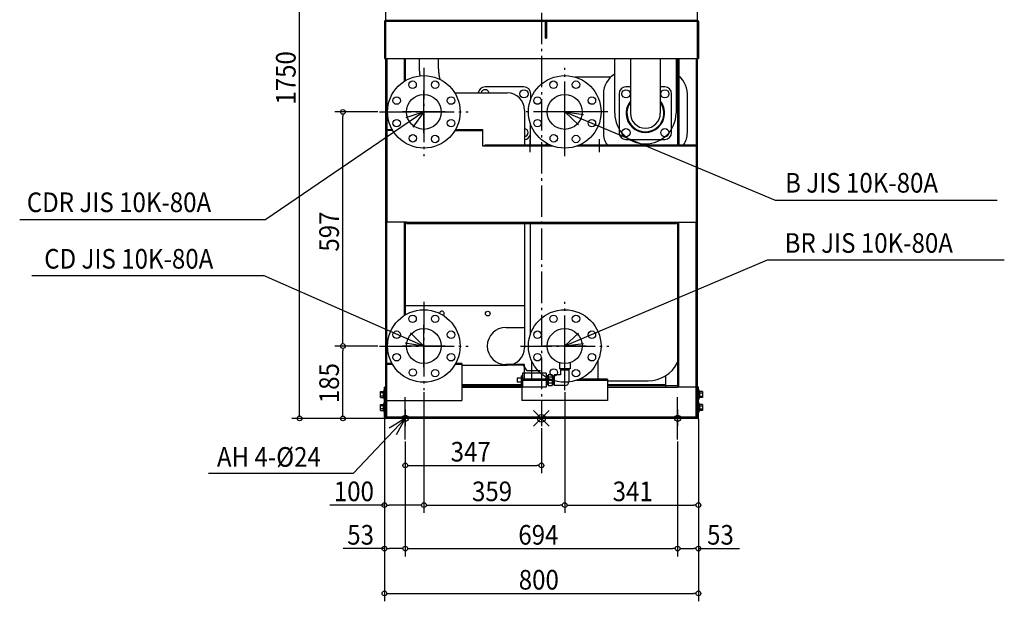
# Model space of a CAD drawing. Extents: x -1330 to 1179, y -466 to 2490.
# Drawn here: x -1330 to 1179, y -466 to 1017 of the extents above; entities that cross this region are included whole.
import ezdxf

# ---------------------------------------------------------------- set-up
doc = ezdxf.new("R2010")
doc.units = 0
doc.header["$LTSCALE"] = 20
doc.header["$PDMODE"] = 35
doc.header["$PDSIZE"] = 20
doc.linetypes.add('DASHDOT', pattern=[5.5, 4, -0.6, 0.3, -0.6])
for name, color, linetype in [('ARRANGE', 1, 'CONTINUOUS'), ('BASIS', 6, 'DASHDOT'), ('DETAIL', 5, 'CONTINUOUS'), ('FIX', 11, 'CONTINUOUS'), ('NOTE', 4, 'CONTINUOUS'), ('OUTLINE', 3, 'CONTINUOUS'), ('SIZE', 30, 'CONTINUOUS')]:
    doc.layers.add(name, color=color, linetype=linetype)
doc.styles.get("Standard").update_dxf_attribs({"font": 'SIMPLEX', "width": 0.9, "bigfont": 'BIGFONT'})

msp = doc.modelspace()

# ---------------------------------------------------------------- linework, layer by layer
at = {"layer": 'ARRANGE', "linetype": 'CONTINUOUS'}
msp.add_point((0, 0), dxfattribs=at)
at = {"layer": 'BASIS'}
for p, q in [((0, 1804.1), (0, -20)), ((-299.7, 894.1), (-299.7, 669)), ((59.3, 669), (59.3, 894.1)), ((-412.3, 781.5), (-187.1, 781.5)), ((169.3, 781.5), (-50.7, 781.5)), ((-299.7, 297.1), (-299.7, 72)), ((59.3, 72), (59.3, 297.1)), ((-412.3, 184.5), (-187.1, 184.5)), ((-53.3, 184.5), (171.9, 184.5)), ((-347, 23), (-347, -20)), ((347, 23), (347, -20))]:
    msp.add_line(p, q, dxfattribs=at)
at = {"layer": 'DETAIL'}
for p, q in [((-397, 1065), (-397, 0)), ((397, 1065), (397, 0)), ((-400, 1011.8), (-400, 918)), ((-397, 1015), (397, 1015)), ((397, 1012), (-397, 1012)), ((-7.1, 1015), (13.1, 1015)), ((-7.1, 1011.8), (-7.1, 1015)), ((9.9, 1011.8), (-7.1, 1011.8)), ((9.9, 969.8), (9.9, 1011.8)), ((13.1, 1015), (13.1, 969.8)), ((400, 1011.8), (400, 918)), ((9.9, 969.8), (13.1, 969.8)), ((-400, 918), (400, 918)), ((-396.8, 918), (-400, 918)), ((-394, 918), (-394, 737)), ((-350, 918), (-350, 859.2)), ((-347, 918), (-347, 861)), ((-311.5, 918), (-311.5, 898)), ((-262.9, 918), (-262.9, 898)), ((186.6, 778), (186.6, 918)), ((226.6, 918), (226.6, 778)), ((302.9, 918), (302.9, 778)), ((342.9, 918), (342.9, 778)), ((347, 918), (347, 697)), ((350, 918), (350, 697)), ((394, 918), (394, 697)), ((176.6, 870.1), (86.2, 870.1)), ((-220.9, 830.1), (-87.2, 830.1)), ((-44.7, 845), (-143.7, 845)), ((226.6, 845), (215.3, 845)), ((314.3, 845), (302.9, 845)), ((-27.2, 814.3), (-27.2, 827.5)), ((157.8, 827.5), (157.8, 728.6)), ((197.8, 827.5), (197.8, 728.6)), ((331.8, 728.6), (331.8, 827.5)), ((371.8, 728.6), (371.8, 827.5)), ((-43.2, 786.1), (-43.2, 697)), ((-394, 737), (-394, 500)), ((-394, 737), (-379, 737)), ((-379, 734), (-394, 734)), ((-220.4, 734), (-149.7, 734)), ((-218.6, 737), (-149.7, 737)), ((-149.7, 693.8), (-149.7, 737)), ((-28.2, 697), (-28.2, 751.5)), ((-29.7, 712), (-29.7, 679)), ((148.3, 679), (148.3, 712)), ((215.3, 711.1), (314.3, 711.1)), ((29.4, 694), (-149.5, 694)), ((21.8, 697), (-144.7, 697)), ((-144.7, 693.8), (-144.7, 697)), ((11.8, 702.2), (11.8, 697)), ((394, 694), (89.2, 694)), ((394, 697), (96.8, 697)), ((394, 697), (394, 500)), ((-394, 3), (-394, 500)), ((-344, 500), (-394, 500)), ((-350, 500), (-350, 262.2)), ((-347, 500), (-347, 264)), ((-344, 500), (344, 500)), ((-344, 497), (-344, 500)), ((-344, 497), (344, 497)), ((-43.2, 497), (-43.2, 180)), ((-28.2, 214.5), (-28.2, 497)), ((344, 500), (394, 500)), ((344, 500), (344, 497)), ((347, 500), (347, 80)), ((350, 80), (350, 500)), ((394, 3), (394, 500)), ((-43.2, 287), (-347.2, 287)), ((-90.7, 232), (-43.2, 232)), ((-380.8, 140), (-396.8, 140)), ((-379, 137), (-396.8, 137)), ((-202.6, 137), (-220.9, 137)), ((-202.6, 140), (-218.6, 140)), ((-202.6, 140), (-202.6, 46)), ((-202.6, 136.1), (-87.2, 136.1)), ((-43.2, 137), (-90.7, 137)), ((-84.1, 136.9), (-46.2, 136.9)), ((-36.1, 120.9), (-46.2, 136.9)), ((-43.2, 100), (-43.2, 137)), ((-25.2, 147), (-25.2, 100)), ((45.8, 142.1), (45.8, 126.3)), ((72.8, 126.3), (45.8, 126.3)), ((48.7, 126.3), (48.7, 124.2)), ((49.9, 126.3), (49.8, 124.2)), ((68.7, 126.3), (68.8, 124.2)), ((69.9, 126.3), (69.9, 124.2)), ((72.8, 142.1), (72.8, 126.3)), ((143.8, 147), (143.8, 100)), ((-51.7, 102.3), (-61.7, 102.3)), ((-61.7, 102.3), (-61.7, 92.3)), ((-48.2, 108), (-51.7, 108.7)), ((-51.7, 108.7), (-51.7, 85.9)), ((12.3, 115.1), (-48.2, 115.1)), ((-48.2, 115.1), (-48.2, 79.6)), ((-2.6, 120.9), (-36.1, 120.9)), ((11.8, 100), (11.8, 105.2)), ((11.8, 100), (11.8, 105.2)), ((12.3, 115.1), (12.3, 79.6)), ((12.3, 107.9), (14.5, 107.9)), ((12.3, 106.7), (14.5, 106.8)), ((14.5, 108.2), (14.5, 86.5)), ((17.3, 108.2), (14.5, 108.2)), ((17.3, 111.2), (17.3, 83.5)), ((27.3, 111.2), (17.3, 111.2)), ((27.3, 105.2), (17.3, 105.2)), ((27.3, 111.2), (27.3, 83.5)), ((30.1, 108.2), (27.3, 108.2)), ((30.1, 108.2), (30.1, 86.5)), ((32.3, 107.9), (30.1, 107.9)), ((32.3, 106.7), (30.1, 106.8)), ((48.4, 110.9), (32.3, 110.9)), ((32.3, 110.9), (32.3, 83.7)), ((48.4, 124.2), (70.1, 124.2)), ((48.4, 124.2), (48.4, 110.9)), ((70.1, 124.2), (70.1, 93.7)), ((315.8, 108.5), (315.8, 80.1)), ((-400, 3), (-400, 80)), ((-397, 80), (-400, 80)), ((-202.6, 86), (-49.7, 86)), ((-202.6, 83), (-49.7, 83)), ((-202.6, 80), (-49.7, 80)), ((-51.7, 92.3), (-61.7, 92.3)), ((-48.2, 86.6), (-51.7, 85.9)), ((21.8, 100), (-49.7, 100)), ((-49.7, 100), (-49.7, 46)), ((29.4, 97), (-49.7, 97)), ((12.3, 79.6), (-48.2, 79.6)), ((12.3, 87.9), (14.5, 87.8)), ((12.3, 86.7), (14.5, 86.7)), ((14.5, 86.5), (17.3, 86.5)), ((27.3, 89.5), (17.3, 89.5)), ((17.3, 83.5), (27.3, 83.5)), ((27.3, 86.5), (30.1, 86.5)), ((32.3, 87.9), (30.1, 87.8)), ((32.3, 86.7), (30.1, 86.7)), ((60.1, 83.7), (32.3, 83.7)), ((168.3, 97), (89.2, 97)), ((168.3, 100), (96.8, 100)), ((168.3, 100), (168.3, 46)), ((168.3, 96.1), (271.8, 96.1)), ((168.3, 86), (315.8, 86)), ((347, 83), (168.3, 83)), ((168.3, 80), (347, 80)), ((400, 80), (347, 80)), ((400, 3), (400, 80)), ((-410, 53.5), (-410, 68.5)), ((-410, 68.5), (-403.5, 68.5)), ((-403.5, 65), (-410, 65)), ((-403.5, 57), (-410, 57)), ((-410, 53.5), (-403.5, 53.5)), ((-403.5, 68.9), (-403.5, 53.2)), ((-401.5, 68.9), (-403.5, 68.9)), ((-401.5, 53.2), (-403.5, 53.2)), ((-401.5, 73), (-400, 73)), ((-401.5, 73), (-401.5, 49)), ((400, 73), (401.5, 73)), ((401.5, 49), (401.5, 73)), ((401.5, 68.9), (403.5, 68.9)), ((401.5, 53.2), (403.5, 53.2)), ((403.5, 53.2), (403.5, 68.9)), ((410, 68.5), (403.5, 68.5)), ((403.5, 65), (410, 65)), ((403.5, 57), (410, 57)), ((410, 53.5), (403.5, 53.5)), ((410, 68.5), (410, 53.5)), ((-410, 20.5), (-410, 35.5)), ((-410, 35.5), (-403.5, 35.5)), ((-403.5, 32), (-410, 32)), ((-403.5, 35.9), (-403.5, 20.2)), ((-401.5, 35.9), (-403.5, 35.9)), ((-400, 49), (-401.5, 49)), ((-401.5, 40), (-401.5, 16)), ((-401.5, 40), (-400, 40)), ((-396.8, 46), (-202.6, 46)), ((168.3, 46), (-49.7, 46)), ((401.5, 49), (400, 49)), ((400, 40), (401.5, 40)), ((401.5, 16), (401.5, 40)), ((401.5, 35.9), (403.5, 35.9)), ((403.5, 20.2), (403.5, 35.9)), ((410, 35.5), (403.5, 35.5)), ((403.5, 32), (410, 32)), ((410, 35.5), (410, 20.5)), ((-403.5, 24), (-410, 24)), ((-410, 20.5), (-403.5, 20.5)), ((-401.5, 20.2), (-403.5, 20.2)), ((-400, 16), (-401.5, 16)), ((397, 3), (-397, 3)), ((397, 0), (-397, 0)), ((401.5, 16), (400, 16)), ((401.5, 20.2), (403.5, 20.2)), ((403.5, 24), (410, 24)), ((410, 20.5), (403.5, 20.5))]:
    msp.add_line(p, q, dxfattribs=at)
for points in [[(-311.5, 898), (-311.5, 897.2), (-311.5, 896.4), (-311.5, 895.6), (-311.5, 894.8), (-311.5, 893.9), (-311.4, 893.1), (-311.4, 892.3), (-311.4, 891.5), (-311.4, 890.6), (-311.3, 889.8), (-311.3, 889), (-311.2, 888.2), (-311.2, 887.4), (-311.2, 886.5), (-311.1, 885.7), (-311, 884.9), (-311, 884.1), (-310.9, 883.3), (-310.9, 882.4), (-310.8, 881.6), (-310.7, 880.8), (-310.6, 880), (-310.6, 879.2), (-310.5, 878.4), (-310.4, 877.5), (-310.3, 876.7), (-310.2, 875.9), (-310.1, 875.1), (-310, 874.3), (-309.9, 873.5)], [(-262.9, 898), (-262.9, 896.9), (-262.9, 895.8), (-262.9, 894.6), (-262.8, 893.5), (-262.8, 892.4), (-262.7, 891.2), (-262.7, 890.1), (-262.6, 889), (-262.6, 887.8), (-262.5, 886.7), (-262.4, 885.6), (-262.3, 884.5), (-262.2, 883.3), (-262.1, 882.2), (-261.9, 881.1), (-261.8, 880), (-261.7, 878.9), (-261.5, 877.7), (-261.4, 876.6), (-261.2, 875.5), (-261, 874.4), (-260.8, 873.3), (-260.7, 872.2), (-260.5, 871.1), (-260.2, 870), (-260, 869), (-259.8, 867.9), (-259.6, 866.8), (-259.3, 865.7), (-259.1, 864.7)]]:
    msp.add_lwpolyline(points, dxfattribs=at)
for centre, radius in [((-299.7, 781.5), 92.5), ((-328.4, 850.8), 9.5), ((-271, 850.8), 9.5), ((59.3, 781.5), 92.5), ((30.6, 850.8), 9.5), ((88, 850.8), 9.5), ((-44.7, 827.5), 10.5), ((215.3, 827.5), 10.5), ((314.3, 827.5), 10.5), ((-369, 810.3), 9.5), ((-299.7, 781.5), 44.5), ((-230.4, 810.3), 9.5), ((-10, 810.3), 9.5), ((59.3, 781.5), 44.5), ((128.6, 810.3), 9.5), ((-369, 752.8), 9.5), ((-230.4, 752.8), 9.5), ((-10, 752.8), 9.5), ((128.6, 752.8), 9.5), ((215.3, 728.6), 10.5), ((314.3, 728.6), 10.5), ((-327.7, 714.1), 9.5), ((-271, 712.3), 9.5), ((31.3, 714.1), 9.5), ((88, 712.3), 9.5), ((-299.7, 184.5), 92.5), ((59.3, 184.5), 92.5), ((-328.4, 253.8), 9.5), ((-271, 253.8), 9.5), ((-136.7, 267.1), 6), ((30.6, 253.8), 9.5), ((88, 253.8), 9.5), ((-299.7, 184.5), 44.5), ((59.3, 184.5), 44.5), ((-369, 213.3), 9.5), ((-230.4, 213.3), 9.5), ((-10, 213.3), 9.5), ((128.6, 213.3), 9.5), ((-369, 155.8), 9.5), ((-230.4, 155.8), 9.5), ((-10, 155.8), 9.5), ((128.6, 155.8), 9.5), ((-327.7, 117.1), 9.5), ((31.3, 117.1), 9.5), ((-271, 115.3), 9.5), ((88, 115.3), 9.5)]:
    msp.add_circle(centre, radius, dxfattribs=at)
for centre, radius, start, end in [((-396.8, 1011.8), 3.2, 90, 180), ((396.8, 1011.8), 3.2, 0, 90), ((215.3, 827.5), 57.5, 119.8879, 180), ((314.3, 827.5), 57.5, 0, 60.1121), ((-143.7, 827.5), 17.5, 90, 171.7784), ((-143.7, 827.5), 10.5, 13.7883, 166.2117), ((-87.2, 786.1), 44, 0, 90), ((-44.7, 827.5), 17.5, 0, 90), ((215.3, 827.5), 17.5, 90, 180), ((314.3, 827.5), 17.5, 0, 90), ((264.8, 778), 49, 141.13, 38.87), ((264.8, 778), 47, 144.2626, 35.7374), ((264.8, 778), 78.1, 180, 0), ((264.8, 778), 38.1, 180, 0), ((-44.7, 728.6), 10.5, 278.2271, 81.7729), ((215.3, 728.6), 57.5, 180, 213.2806), ((215.3, 728.6), 17.5, 180, 270), ((314.3, 728.6), 17.5, 270, 0), ((314.3, 728.6), 57.5, 326.7194, 0), ((-44.7, 728.6), 17.5, 274.9254, 340.5619), ((-253.7, 267.1), 6, 310.0846, 171.6295), ((-90.7, 184.5), 47.5, 90, 270), ((-87.2, 180), 44, 270, 0), ((271.8, 180), 84, 270, 333.539), ((60.1, 93.7), 10, 270, 0), ((-397, 3), 3, 180, 270), ((397, 3), 3, 270, 0), ((397, 3), 3, 270, 0)]:
    msp.add_arc(centre, radius, start, end, dxfattribs=at)
at = {"layer": 'FIX'}
for centre in [(-347, 0), (347, 0)]:
    msp.add_circle(centre, 8, dxfattribs=at)
at = {"layer": 'NOTE'}
for p, q in [((-299.7, 727.6), (-299.7, 835.6)), ((59.3, 727.6), (59.3, 835.6)), ((-299.7, 781.5), (-702.1, 506.7)), ((-245.7, 781.5), (-353.7, 781.5)), ((-299.7, 781.5), (-345.4, 766.3)), ((-299.7, 781.5), (-327.7, 742.4)), ((113.3, 781.5), (5.3, 781.5)), ((59.3, 781.5), (595.2, 556.5)), ((59.3, 781.5), (94.1, 748.3)), ((59.3, 781.5), (107, 775)), ((595.2, 556.5), (1161.1, 556.5)), ((-1329.6, 506.7), (-702.1, 506.7)), ((59.3, 184.6), (575.6, 404.5)), ((575.6, 404.5), (1179.4, 404.5)), ((-1298.8, 364.2), (-708.1, 364.2)), ((-299.7, 184.5), (-708.1, 364.2)), ((-299.7, 130.5), (-299.7, 238.5)), ((59.3, 130.5), (59.3, 238.5)), ((-299.7, 184.5), (-333.9, 218.4)), ((59.3, 184.6), (94.4, 217.5)), ((-245.7, 184.5), (-353.7, 184.5)), ((-299.7, 184.5), (-347.3, 191.9)), ((113.3, 184.5), (5.3, 184.5)), ((59.3, 184.6), (107.1, 190.6)), ((-347, -54), (-347, 54)), ((347, -54), (347, 54)), ((-347, 0), (-479.1, -139.3)), ((-293, 0), (-401, 0)), ((-347, 0), (-388, -25.2)), ((-347, 0), (-370, -42.3)), ((401, 0), (293, 0)), ((-848.5, -139.3), (-479.1, -139.3))]:
    msp.add_line(p, q, dxfattribs=at)
at = {"layer": 'OUTLINE'}
for p, q in [((-397, 1065), (-397, 0)), ((397, 1065), (397, 0)), ((-400, 1011.8), (-400, 918)), ((-397, 1015), (397, 1015)), ((397, 1012), (-397, 1012)), ((-7.1, 1015), (13.1, 1015)), ((-7.1, 1011.8), (-7.1, 1015)), ((9.9, 1011.8), (-7.1, 1011.8)), ((9.9, 969.8), (9.9, 1011.8)), ((13.1, 1015), (13.1, 969.8)), ((400, 1011.8), (400, 918)), ((9.9, 969.8), (13.1, 969.8)), ((-400, 918), (400, 918)), ((-396.8, 918), (-400, 918)), ((-394, 918), (-394, 737)), ((-350, 918), (-350, 859.2)), ((-347, 918), (-347, 861)), ((-311.5, 918), (-311.5, 898)), ((-262.9, 918), (-262.9, 898)), ((186.6, 778), (186.6, 918)), ((226.6, 918), (226.6, 778)), ((302.9, 918), (302.9, 778)), ((342.9, 918), (342.9, 778)), ((347, 918), (347, 697)), ((350, 918), (350, 697)), ((394, 918), (394, 697)), ((176.6, 870.1), (86.2, 870.1)), ((-220.9, 830.1), (-87.2, 830.1)), ((-44.7, 845), (-143.7, 845)), ((226.6, 845), (215.3, 845)), ((314.3, 845), (302.9, 845)), ((-27.2, 814.3), (-27.2, 827.5)), ((157.8, 827.5), (157.8, 728.6)), ((197.8, 827.5), (197.8, 728.6)), ((331.8, 728.6), (331.8, 827.5)), ((371.8, 728.6), (371.8, 827.5)), ((-43.2, 786.1), (-43.2, 697)), ((-394, 737), (-394, 500)), ((-394, 737), (-379, 737)), ((-379, 734), (-394, 734)), ((-220.4, 734), (-149.7, 734)), ((-218.6, 737), (-149.7, 737)), ((-149.7, 693.8), (-149.7, 737)), ((-28.2, 697), (-28.2, 751.5)), ((-29.7, 712), (-29.7, 679)), ((148.3, 679), (148.3, 712)), ((215.3, 711.1), (314.3, 711.1)), ((29.4, 694), (-149.5, 694)), ((21.8, 697), (-144.7, 697)), ((-144.7, 693.8), (-144.7, 697)), ((11.8, 702.2), (11.8, 697)), ((394, 694), (89.2, 694)), ((394, 697), (96.8, 697)), ((394, 697), (394, 500)), ((-394, 3), (-394, 500)), ((-344, 500), (-394, 500)), ((-350, 500), (-350, 262.2)), ((-347, 500), (-347, 264)), ((-344, 500), (344, 500)), ((-344, 497), (-344, 500)), ((-344, 497), (344, 497)), ((-43.2, 497), (-43.2, 180)), ((-28.2, 214.5), (-28.2, 497)), ((344, 500), (394, 500)), ((344, 500), (344, 497)), ((347, 500), (347, 80)), ((350, 80), (350, 500)), ((394, 3), (394, 500)), ((-43.2, 287), (-347.2, 287)), ((-90.7, 232), (-43.2, 232)), ((-380.8, 140), (-396.8, 140)), ((-379, 137), (-396.8, 137)), ((-202.6, 137), (-220.9, 137)), ((-202.6, 140), (-218.6, 140)), ((-202.6, 140), (-202.6, 46)), ((-202.6, 136.1), (-87.2, 136.1)), ((-43.2, 137), (-90.7, 137)), ((-84.1, 136.9), (-46.2, 136.9)), ((-36.1, 120.9), (-46.2, 136.9)), ((-43.2, 100), (-43.2, 137)), ((-25.2, 147), (-25.2, 100)), ((45.8, 142.1), (45.8, 126.3)), ((72.8, 126.3), (45.8, 126.3)), ((48.7, 126.3), (48.7, 124.2)), ((49.9, 126.3), (49.8, 124.2)), ((68.7, 126.3), (68.8, 124.2)), ((69.9, 126.3), (69.9, 124.2)), ((72.8, 142.1), (72.8, 126.3)), ((143.8, 147), (143.8, 100)), ((-51.7, 102.3), (-61.7, 102.3)), ((-61.7, 102.3), (-61.7, 92.3)), ((-48.2, 108), (-51.7, 108.7)), ((-51.7, 108.7), (-51.7, 85.9)), ((12.3, 115.1), (-48.2, 115.1)), ((-48.2, 115.1), (-48.2, 79.6)), ((-2.6, 120.9), (-36.1, 120.9)), ((11.8, 100), (11.8, 105.2)), ((11.8, 100), (11.8, 105.2)), ((12.3, 115.1), (12.3, 79.6)), ((12.3, 107.9), (14.5, 107.9)), ((12.3, 106.7), (14.5, 106.8)), ((14.5, 108.2), (14.5, 86.5)), ((17.3, 108.2), (14.5, 108.2)), ((17.3, 111.2), (17.3, 83.5)), ((27.3, 111.2), (17.3, 111.2)), ((27.3, 105.2), (17.3, 105.2)), ((27.3, 111.2), (27.3, 83.5)), ((30.1, 108.2), (27.3, 108.2)), ((30.1, 108.2), (30.1, 86.5)), ((32.3, 107.9), (30.1, 107.9)), ((32.3, 106.7), (30.1, 106.8)), ((48.4, 110.9), (32.3, 110.9)), ((32.3, 110.9), (32.3, 83.7)), ((48.4, 124.2), (70.1, 124.2)), ((48.4, 124.2), (48.4, 110.9)), ((70.1, 124.2), (70.1, 93.7)), ((315.8, 108.5), (315.8, 80.1)), ((-397, 80), (-400, 80)), ((-400, 3), (-400, 80)), ((-202.6, 86), (-49.7, 86)), ((-202.6, 83), (-49.7, 83)), ((-202.6, 80), (-49.7, 80)), ((-51.7, 92.3), (-61.7, 92.3)), ((-48.2, 86.6), (-51.7, 85.9)), ((21.8, 100), (-49.7, 100)), ((-49.7, 100), (-49.7, 46)), ((29.4, 97), (-49.7, 97)), ((12.3, 79.6), (-48.2, 79.6)), ((12.3, 87.9), (14.5, 87.8)), ((12.3, 86.7), (14.5, 86.7)), ((14.5, 86.5), (17.3, 86.5)), ((27.3, 89.5), (17.3, 89.5)), ((17.3, 83.5), (27.3, 83.5)), ((27.3, 86.5), (30.1, 86.5)), ((32.3, 87.9), (30.1, 87.8)), ((32.3, 86.7), (30.1, 86.7)), ((60.1, 83.7), (32.3, 83.7)), ((168.3, 97), (89.2, 97)), ((168.3, 100), (96.8, 100)), ((168.3, 100), (168.3, 46)), ((168.3, 96.1), (271.8, 96.1)), ((168.3, 86), (315.8, 86)), ((347, 83), (168.3, 83)), ((168.3, 80), (347, 80)), ((400, 80), (347, 80)), ((400, 3), (400, 80)), ((-410, 53.5), (-410, 68.5)), ((-410, 68.5), (-403.5, 68.5)), ((-403.5, 65), (-410, 65)), ((-403.5, 57), (-410, 57)), ((-410, 53.5), (-403.5, 53.5)), ((-403.5, 68.9), (-403.5, 53.2)), ((-401.5, 68.9), (-403.5, 68.9)), ((-401.5, 53.2), (-403.5, 53.2)), ((-401.5, 73), (-400, 73)), ((-401.5, 73), (-401.5, 49)), ((400, 73), (401.5, 73)), ((401.5, 49), (401.5, 73)), ((401.5, 68.9), (403.5, 68.9)), ((401.5, 53.2), (403.5, 53.2)), ((403.5, 53.2), (403.5, 68.9)), ((410, 68.5), (403.5, 68.5)), ((403.5, 65), (410, 65)), ((403.5, 57), (410, 57)), ((410, 53.5), (403.5, 53.5)), ((410, 68.5), (410, 53.5)), ((-410, 35.5), (-403.5, 35.5)), ((-410, 20.5), (-410, 35.5)), ((-403.5, 32), (-410, 32)), ((-401.5, 35.9), (-403.5, 35.9)), ((-403.5, 35.9), (-403.5, 20.2)), ((-400, 49), (-401.5, 49)), ((-401.5, 40), (-400, 40)), ((-401.5, 40), (-401.5, 16)), ((-396.8, 46), (-202.6, 46)), ((168.3, 46), (-49.7, 46)), ((401.5, 49), (400, 49)), ((400, 40), (401.5, 40)), ((401.5, 16), (401.5, 40)), ((401.5, 35.9), (403.5, 35.9)), ((403.5, 20.2), (403.5, 35.9)), ((410, 35.5), (403.5, 35.5)), ((403.5, 32), (410, 32)), ((410, 35.5), (410, 20.5)), ((-403.5, 24), (-410, 24)), ((-410, 20.5), (-403.5, 20.5)), ((-401.5, 20.2), (-403.5, 20.2)), ((-400, 16), (-401.5, 16)), ((397, 3), (-397, 3)), ((397, 0), (-397, 0)), ((401.5, 16), (400, 16)), ((401.5, 20.2), (403.5, 20.2)), ((403.5, 24), (410, 24)), ((410, 20.5), (403.5, 20.5))]:
    msp.add_line(p, q, dxfattribs=at)
for points in [[(-311.5, 898), (-311.5, 897.2), (-311.5, 896.4), (-311.5, 895.6), (-311.5, 894.8), (-311.5, 893.9), (-311.4, 893.1), (-311.4, 892.3), (-311.4, 891.5), (-311.4, 890.6), (-311.3, 889.8), (-311.3, 889), (-311.2, 888.2), (-311.2, 887.4), (-311.2, 886.5), (-311.1, 885.7), (-311, 884.9), (-311, 884.1), (-310.9, 883.3), (-310.9, 882.4), (-310.8, 881.6), (-310.7, 880.8), (-310.6, 880), (-310.6, 879.2), (-310.5, 878.4), (-310.4, 877.5), (-310.3, 876.7), (-310.2, 875.9), (-310.1, 875.1), (-310, 874.3), (-309.9, 873.5)], [(-262.9, 898), (-262.9, 896.9), (-262.9, 895.8), (-262.9, 894.6), (-262.8, 893.5), (-262.8, 892.4), (-262.7, 891.2), (-262.7, 890.1), (-262.6, 889), (-262.6, 887.8), (-262.5, 886.7), (-262.4, 885.6), (-262.3, 884.5), (-262.2, 883.3), (-262.1, 882.2), (-261.9, 881.1), (-261.8, 880), (-261.7, 878.9), (-261.5, 877.7), (-261.4, 876.6), (-261.2, 875.5), (-261, 874.4), (-260.8, 873.3), (-260.7, 872.2), (-260.5, 871.1), (-260.2, 870), (-260, 869), (-259.8, 867.9), (-259.6, 866.8), (-259.3, 865.7), (-259.1, 864.7)]]:
    msp.add_lwpolyline(points, dxfattribs=at)
for centre, radius in [((-299.7, 781.5), 92.5), ((-328.4, 850.8), 9.5), ((-271, 850.8), 9.5), ((59.3, 781.5), 92.5), ((30.6, 850.8), 9.5), ((88, 850.8), 9.5), ((-44.7, 827.5), 10.5), ((215.3, 827.5), 10.5), ((314.3, 827.5), 10.5), ((-369, 810.3), 9.5), ((-299.7, 781.5), 44.5), ((-230.4, 810.3), 9.5), ((-10, 810.3), 9.5), ((59.3, 781.5), 44.5), ((128.6, 810.3), 9.5), ((-369, 752.8), 9.5), ((-230.4, 752.8), 9.5), ((-10, 752.8), 9.5), ((128.6, 752.8), 9.5), ((215.3, 728.6), 10.5), ((314.3, 728.6), 10.5), ((-327.7, 714.1), 9.5), ((-271, 712.3), 9.5), ((31.3, 714.1), 9.5), ((88, 712.3), 9.5), ((-299.7, 184.5), 92.5), ((59.3, 184.5), 92.5), ((-328.4, 253.8), 9.5), ((-271, 253.8), 9.5), ((-136.7, 267.1), 6), ((30.6, 253.8), 9.5), ((88, 253.8), 9.5), ((-299.7, 184.5), 44.5), ((59.3, 184.5), 44.5), ((-369, 213.3), 9.5), ((-230.4, 213.3), 9.5), ((-10, 213.3), 9.5), ((128.6, 213.3), 9.5), ((-369, 155.8), 9.5), ((-230.4, 155.8), 9.5), ((-10, 155.8), 9.5), ((128.6, 155.8), 9.5), ((-327.7, 117.1), 9.5), ((31.3, 117.1), 9.5), ((-271, 115.3), 9.5), ((88, 115.3), 9.5)]:
    msp.add_circle(centre, radius, dxfattribs=at)
for centre, radius, start, end in [((-396.8, 1011.8), 3.2, 90, 180), ((396.8, 1011.8), 3.2, 0, 90), ((215.3, 827.5), 57.5, 119.8879, 180), ((314.3, 827.5), 57.5, 0, 60.1121), ((-143.7, 827.5), 17.5, 90, 171.7784), ((-143.7, 827.5), 10.5, 13.7883, 166.2117), ((-87.2, 786.1), 44, 0, 90), ((-44.7, 827.5), 17.5, 0, 90), ((215.3, 827.5), 17.5, 90, 180), ((314.3, 827.5), 17.5, 0, 90), ((264.8, 778), 49, 141.13, 38.87), ((264.8, 778), 47, 144.2626, 35.7374), ((264.8, 778), 78.1, 180, 0), ((264.8, 778), 38.1, 180, 0), ((-44.7, 728.6), 10.5, 278.2271, 81.7729), ((215.3, 728.6), 57.5, 180, 213.2806), ((215.3, 728.6), 17.5, 180, 270), ((314.3, 728.6), 17.5, 270, 0), ((314.3, 728.6), 57.5, 326.7194, 0), ((-44.7, 728.6), 17.5, 274.9254, 340.5619), ((-253.7, 267.1), 6, 310.0846, 171.6295), ((-90.7, 184.5), 47.5, 90, 270), ((-87.2, 180), 44, 270, 0), ((271.8, 180), 84, 270, 333.539), ((60.1, 93.7), 10, 270, 0), ((-397, 3), 3, 180, 270), ((397, 3), 3, 270, 0), ((397, 3), 3, 270, 0)]:
    msp.add_arc(centre, radius, start, end, dxfattribs=at)
at = {"layer": 'SIZE'}
for p, q in [((-616.5, 12), (-616.5, 1738)), ((-417.3, 781.5), (-526.1, 781.5)), ((-506.1, 775.6), (-506.1, 769.6)), ((-506.1, 196.6), (-506.1, 769.6)), ((-417.3, 184.5), (-526.1, 184.5)), ((-417.3, 184.5), (-526.1, 184.5)), ((-506.1, 190.6), (-506.1, 196.6)), ((-506.1, 178.6), (-506.1, 172.6)), ((-506.1, 12), (-506.1, 172.6)), ((-299.7, 67), (-299.7, -241.1)), ((-299.7, 67), (-299.7, -241.1)), ((59.3, 67), (59.3, -241.1)), ((59.3, 67), (59.3, -241.1)), ((-406, 0), (-636.5, 0)), ((-616.5, 6), (-616.5, 12)), ((-402, 0), (-526.1, 0)), ((-506.1, 6), (-506.1, 12)), ((-400, -2), (-400, -241.1)), ((-400, -2), (-400, -351.9)), ((-400, -2), (-400, -466.5)), ((0, -25), (0, -140)), ((400, -2), (400, -241.1)), ((400, -2), (400, -466.5)), ((400, -2), (400, -351.9)), ((-347, -59), (-347, -351.9)), ((-347, -59), (-347, -351.9)), ((-347, -59), (-347, -140)), ((347, -59), (347, -351.9)), ((347, -59), (347, -351.9)), ((-341, -120), (-335, -120)), ((-335, -120), (-12, -120)), ((-6, -120), (-12, -120)), ((-400, -221.1), (-539.1, -221.1)), ((-394, -221.1), (-388, -221.1)), ((-311.7, -221.1), (-388, -221.1)), ((-305.7, -221.1), (-311.7, -221.1)), ((-293.7, -221.1), (-287.7, -221.1)), ((-287.7, -221.1), (47.3, -221.1)), ((53.3, -221.1), (47.3, -221.1)), ((65.3, -221.1), (71.3, -221.1)), ((71.3, -221.1), (388, -221.1)), ((394, -221.1), (388, -221.1)), ((-400, -331.9), (-504.9, -331.9)), ((-394, -331.9), (-388, -331.9)), ((-359, -331.9), (-388, -331.9)), ((-353, -331.9), (-359, -331.9)), ((-341, -331.9), (-335, -331.9)), ((-335, -331.9), (335, -331.9)), ((341, -331.9), (335, -331.9)), ((353, -331.9), (359, -331.9)), ((359, -331.9), (388, -331.9)), ((394, -331.9), (388, -331.9)), ((400, -331.9), (504.9, -331.9)), ((-394, -446.5), (-388, -446.5)), ((-388, -446.5), (388, -446.5)), ((394, -446.5), (388, -446.5))]:
    msp.add_line(p, q, dxfattribs=at)
for centre in [(-506.1, 781.5), (-506.1, 184.5), (-506.1, 184.5), (-616.5, 0), (-506.1, 0), (-347, -120), (0, -120), (-400, -221.1), (-299.7, -221.1), (-299.7, -221.1), (59.3, -221.1), (59.3, -221.1), (400, -221.1), (-400, -331.9), (-347, -331.9), (-347, -331.9), (347, -331.9), (347, -331.9), (400, -331.9), (-400, -446.5), (400, -446.5)]:
    msp.add_circle(centre, 6, dxfattribs=at)

# ---------------------------------------------------------------- texts
at = {"layer": 'NOTE', "width": 0.9}
for s, p in [('B JIS 10K-80A', (620.8, 575.7)), ('CDR JIS 10K-80A', (-1311.5, 526)), ('BR JIS 10K-80A', (619.7, 422.2)), ('CD JIS 10K-80A', (-1267.1, 381.9)), ('AH 4-%%c24', (-827, -123.3))]:
    msp.add_text(s, height=50, dxfattribs=at).set_placement(p)
at = {"layer": 'SIZE', "width": 0.9}
for s, p in [('1750', (-626.5, 800)), ('597', (-516.1, 425.2)), ('185', (-516.1, 38.7))]:
    msp.add_text(s, height=50, rotation=90, dxfattribs=at).set_placement(p)
for s, p in [('347', (-231.4, -110)), ('100', (-529.1, -211.1)), ('359', (-177, -211.1)), ('341', (181.4, -211.1)), ('53', (-494.9, -321.9)), ('694', (-58.9, -321.9)), ('53', (422, -321.9)), ('800', (-57.9, -436.5))]:
    msp.add_text(s, height=50, dxfattribs=at).set_placement(p)

doc.saveas('drawing.dxf')
